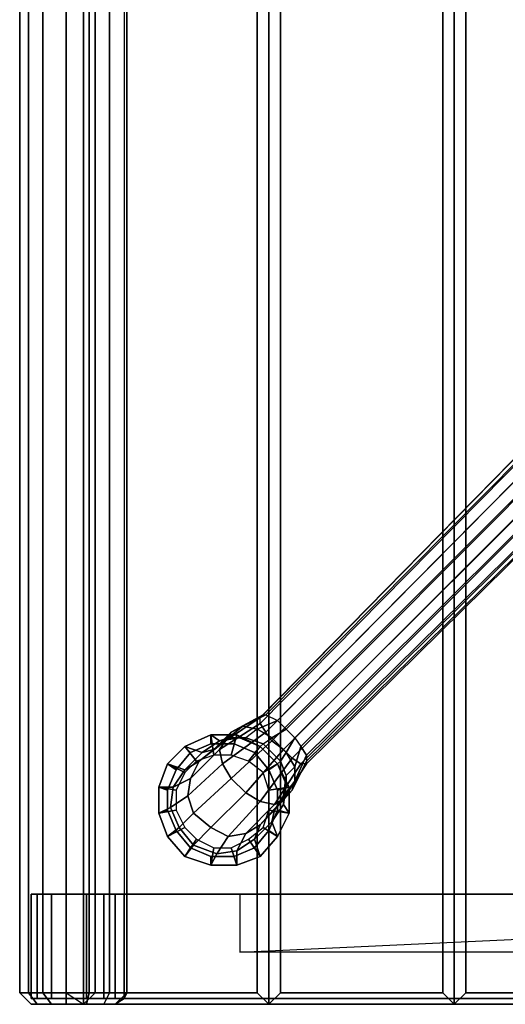
# Model space of a CAD drawing. Extents: x -10.7 to 10.7, y -10.7 to 10.7.
# Drawn here: x -10.7 to -5.4, y -10.7 to -0.1 of the extents above; entities that cross this region are included whole.
import ezdxf

# ---------------------------------------------------------------- set-up
doc = ezdxf.new("R2010")
doc.units = 0
for name, color, linetype in [('SEAT-BASE', 5, 'CONTINUOUS'), ('SEAT-FABRIC', 5, 'CONTINUOUS'), ('SEAT-GLIDE', 5, 'CONTINUOUS')]:
    doc.layers.add(name, color=color, linetype=linetype)

msp = doc.modelspace()

# ---------------------------------------------------------------- linework, layer by layer
at = {"layer": 'SEAT-BASE', "color": 0}
for points in [[(-8.0625, -7.59375, 2.5625), (-1.46875, -0.875, 3.6875), (-1.40625, -0.8125, 3.3125), (-8.03125, -7.5625, 2.40625)], [(-8.03125, -7.5625, 2.40625), (-8, -7.5625, 2.1875), (-1.3125, -0.8125, 3), (-1.40625, -0.8125, 3.3125)], [(-7.875, -7.625, 2.03125), (-1.1875, -0.875, 2.75), (-1.3125, -0.8125, 3), (-8, -7.5625, 2.1875)], [(-1.46875, -0.96875, 4), (-8.0625, -7.65625, 2.78125), (-8.0625, -7.59375, 2.5625), (-1.46875, -0.875, 3.6875)], [(-1.0625, -0.96875, 2.625), (-7.78125, -7.71875, 1.9375), (-7.875, -7.625, 2.03125), (-1.1875, -0.875, 2.75)], [(-8, -7.75, 2.9375), (-1.40625, -1.09375, 4.25), (-1.46875, -0.96875, 4), (-8.0625, -7.65625, 2.78125)], [(-7.6875, -7.8125, 1.9375), (-0.9375, -1.09375, 2.625), (-1.0625, -0.96875, 2.625), (-7.78125, -7.71875, 1.9375)], [(-1.3125, -1.21875, 4.375), (-7.9375, -7.84375, 3.03125), (-8, -7.75, 2.9375), (-1.40625, -1.09375, 4.25)], [(-7.625, -7.90625, 2.03125), (-0.875, -1.1875, 2.75), (-0.9375, -1.09375, 2.625), (-7.6875, -7.8125, 1.9375)], [(-1.3125, -1.21875, 4.375), (-7.9375, -7.84375, 3.03125), (-7.8125, -7.9375, 3.03125), (-1.21875, -1.34375, 4.375)], [(-0.8125, -1.34375, 3), (-7.5625, -8, 2.1875), (-7.625, -7.90625, 2.03125), (-0.875, -1.1875, 2.75)], [(-7.8125, -7.9375, 3.03125), (-1.21875, -1.34375, 4.375), (-1.09375, -1.40625, 4.25), (-7.71875, -8.03125, 2.9375)], [(-7.5625, -8.0625, 2.40625), (-0.8125, -1.4375, 3.3125), (-0.8125, -1.34375, 3), (-7.5625, -8, 2.1875)], [(-1.09375, -1.40625, 4.25), (-7.71875, -8.03125, 2.9375), (-7.625, -8.09375, 2.78125), (-0.9375, -1.46875, 4)], [(-7.625, -8.09375, 2.78125), (-0.9375, -1.46875, 4), (-0.84375, -1.46875, 3.6875), (-7.5625, -8.09375, 2.5625)], [(-0.84375, -1.46875, 3.6875), (-7.5625, -8.09375, 2.5625), (-7.5625, -8.0625, 2.40625), (-0.8125, -1.4375, 3.3125)], [(-8.0625, -7.59375, 2.5625), (-8.4375, -7.84375, 2.46875), (-8.5, -7.9375, 2.65625), (-8.0625, -7.65625, 2.78125)], [(-8.03125, -7.5625, 2.40625), (-8.375, -7.75, 2.25), (-8.4375, -7.84375, 2.46875), (-8.0625, -7.59375, 2.5625)], [(-8, -7.5625, 2.1875), (-8.25, -7.6875, 2.0625), (-8.375, -7.75, 2.25), (-8.03125, -7.5625, 2.40625)], [(-7.875, -7.625, 2.03125), (-8.09375, -7.71875, 1.9375), (-8.25, -7.6875, 2.0625), (-8, -7.5625, 2.1875)], [(-8.09375, -7.71875, 1.9375), (-7.875, -7.625, 2.03125), (-7.78125, -7.71875, 1.9375), (-7.9375, -7.8125, 1.84375)], [(-8.375, -7.75, 2.25), (-8.5625, -7.9375, 1.96875), (-8.71875, -8.0625, 2.125), (-8.4375, -7.84375, 2.46875)], [(-8.25, -7.6875, 2.0625), (-8.40625, -7.8125, 1.84375), (-8.5625, -7.9375, 1.96875), (-8.375, -7.75, 2.25)], [(-8.0625, -7.65625, 2.78125), (-8.5, -7.9375, 2.65625), (-8.46875, -8.09375, 2.78125), (-8, -7.75, 2.9375)], [(-8, -7.75, 2.9375), (-8.46875, -8.09375, 2.78125), (-8.375, -8.25, 2.875), (-7.9375, -7.84375, 3.03125)], [(-8.09375, -7.71875, 1.9375), (-8.21875, -7.8125, 1.75), (-8.40625, -7.8125, 1.84375), (-8.25, -7.6875, 2.0625)], [(-8.03125, -7.875, 1.71875), (-7.9375, -7.8125, 1.84375), (-8.09375, -7.71875, 1.9375), (-8.21875, -7.8125, 1.75)], [(-7.9375, -7.8125, 1.84375), (-7.78125, -7.71875, 1.9375), (-7.6875, -7.8125, 1.9375), (-7.78125, -7.96875, 1.84375)], [(-8.59375, -7.78125, 0.6875), (-8.59375, -7.875, 0.375), (-8.8125, -7.96875, 0.375), (-8.875, -7.90625, 0.6875)], [(-8.875, -7.90625, 0.6875), (-8.6875, -7.96875, 1.5625), (-8.5, -7.84375, 1.5625), (-8.59375, -7.78125, 0.6875)], [(-8.4375, -7.84375, 2.46875), (-8.71875, -8.0625, 2.125), (-8.8125, -8.25, 2.25), (-8.5, -7.9375, 2.65625)], [(-8.6875, -7.96875, 1.5625), (-8.5625, -7.9375, 1.96875), (-8.40625, -7.8125, 1.84375), (-8.5, -7.84375, 1.5625)], [(-8.3125, -7.78125, 0.6875), (-8.34375, -7.875, 0.375), (-8.59375, -7.875, 0.375), (-8.59375, -7.78125, 0.6875)], [(-8.59375, -7.78125, 0.6875), (-8.5, -7.84375, 1.5625), (-8.28125, -7.8125, 1.5625), (-8.3125, -7.78125, 0.6875)], [(-8.5, -7.84375, 1.5625), (-8.40625, -7.8125, 1.84375), (-8.21875, -7.8125, 1.75), (-8.28125, -7.8125, 1.5625)], [(-7.9375, -7.84375, 3.03125), (-8.375, -8.25, 2.875), (-8.21875, -8.40625, 2.875), (-7.8125, -7.9375, 3.03125)], [(-8.0625, -7.90625, 0.6875), (-8.125, -7.96875, 0.375), (-8.34375, -7.875, 0.375), (-8.3125, -7.78125, 0.6875)], [(-8.3125, -7.78125, 0.6875), (-8.28125, -7.8125, 1.5625), (-8.0625, -7.90625, 1.5625), (-8.0625, -7.90625, 0.6875)], [(-8.21875, -7.8125, 1.75), (-8.28125, -7.8125, 1.5625), (-8.0625, -7.90625, 1.5625), (-8.03125, -7.875, 1.71875)], [(-7.78125, -7.96875, 1.84375), (-7.84375, -8.0625, 1.71875), (-8.03125, -7.875, 1.71875), (-7.9375, -7.8125, 1.84375)], [(-7.625, -7.90625, 2.03125), (-7.6875, -8.125, 1.9375), (-7.78125, -7.96875, 1.84375), (-7.6875, -7.8125, 1.9375)], [(-8.875, -7.90625, 0.6875), (-8.8125, -7.96875, 0.375), (-8.96875, -8.15625, 0.375), (-9.0625, -8.09375, 0.6875)], [(-9.0625, -8.09375, 0.6875), (-8.875, -8.15625, 1.5625), (-8.6875, -7.96875, 1.5625), (-8.875, -7.90625, 0.6875)], [(-8.875, -8.15625, 1.5625), (-8.71875, -8.0625, 2.125), (-8.5625, -7.9375, 1.96875), (-8.6875, -7.96875, 1.5625)], [(-8.5, -7.9375, 2.65625), (-8.8125, -8.25, 2.25), (-8.84375, -8.4375, 2.34375), (-8.46875, -8.09375, 2.78125)], [(-7.8125, -7.9375, 3.03125), (-8.21875, -8.40625, 2.875), (-8.0625, -8.5, 2.78125), (-7.71875, -8.03125, 2.9375)], [(-7.875, -8.09375, 0.6875), (-7.96875, -8.15625, 0.375), (-8.125, -7.96875, 0.375), (-8.0625, -7.90625, 0.6875)], [(-8.0625, -7.90625, 1.5625), (-8.03125, -7.875, 1.71875), (-7.84375, -8.0625, 1.71875), (-7.875, -8.09375, 1.5625)], [(-8.0625, -7.90625, 0.6875), (-8.0625, -7.90625, 1.5625), (-7.875, -8.09375, 1.5625), (-7.875, -8.09375, 0.6875)], [(-7.6875, -8.125, 1.9375), (-7.78125, -8.21875, 1.75), (-7.84375, -8.0625, 1.71875), (-7.78125, -7.96875, 1.84375)], [(-7.5625, -8, 2.1875), (-7.6875, -8.28125, 2.0625), (-7.6875, -8.125, 1.9375), (-7.625, -7.90625, 2.03125)], [(-9, -8.34375, 1.5625), (-8.8125, -8.25, 2.25), (-8.71875, -8.0625, 2.125), (-8.875, -8.15625, 1.5625)], [(-7.71875, -8.03125, 2.9375), (-8.0625, -8.5, 2.78125), (-7.90625, -8.53125, 2.65625), (-7.625, -8.09375, 2.78125)], [(-7.875, -8.09375, 1.5625), (-7.84375, -8.0625, 1.71875), (-7.78125, -8.21875, 1.75), (-7.78125, -8.3125, 1.5625)], [(-7.5625, -8.09375, 2.5625), (-7.8125, -8.46875, 2.46875), (-7.71875, -8.375, 2.25), (-7.5625, -8.0625, 2.40625)], [(-7.5625, -8.0625, 2.40625), (-7.71875, -8.375, 2.25), (-7.6875, -8.28125, 2.0625), (-7.5625, -8, 2.1875)], [(-9.0625, -8.09375, 0.6875), (-8.96875, -8.15625, 0.375), (-9.0625, -8.375, 0.375), (-9.15625, -8.34375, 0.6875)], [(-9.15625, -8.34375, 0.6875), (-9, -8.34375, 1.5625), (-8.875, -8.15625, 1.5625), (-9.0625, -8.09375, 0.6875)], [(-8.46875, -8.09375, 2.78125), (-8.84375, -8.4375, 2.34375), (-8.78125, -8.625, 2.40625), (-8.375, -8.25, 2.875)], [(-7.75, -8.34375, 0.6875), (-7.875, -8.375, 0.375), (-7.96875, -8.15625, 0.375), (-7.875, -8.09375, 0.6875)], [(-7.625, -8.09375, 2.78125), (-7.90625, -8.53125, 2.65625), (-7.8125, -8.46875, 2.46875), (-7.5625, -8.09375, 2.5625)], [(-7.875, -8.09375, 0.6875), (-7.875, -8.09375, 1.5625), (-7.78125, -8.3125, 1.5625), (-7.75, -8.34375, 0.6875)], [(-7.6875, -8.28125, 2.0625), (-7.8125, -8.4375, 1.84375), (-7.78125, -8.21875, 1.75), (-7.6875, -8.125, 1.9375)], [(-9.03125, -8.5625, 1.5625), (-8.84375, -8.4375, 2.34375), (-8.8125, -8.25, 2.25), (-9, -8.34375, 1.5625)], [(-8.375, -8.25, 2.875), (-8.78125, -8.625, 2.40625), (-8.59375, -8.78125, 2.40625), (-8.21875, -8.40625, 2.875)], [(-7.71875, -8.375, 2.25), (-7.90625, -8.59375, 1.96875), (-7.8125, -8.4375, 1.84375), (-7.6875, -8.28125, 2.0625)], [(-7.78125, -8.3125, 1.5625), (-7.78125, -8.21875, 1.75), (-7.8125, -8.4375, 1.84375), (-7.8125, -8.53125, 1.5625)], [(-9.15625, -8.34375, 0.6875), (-9.0625, -8.375, 0.375), (-9.0625, -8.59375, 0.375), (-9.15625, -8.625, 0.6875)], [(-9.15625, -8.625, 0.6875), (-9.03125, -8.5625, 1.5625), (-9, -8.34375, 1.5625), (-9.15625, -8.34375, 0.6875)], [(-7.8125, -8.46875, 2.46875), (-8.0625, -8.75, 2.125), (-7.90625, -8.59375, 1.96875), (-7.71875, -8.375, 2.25)], [(-7.75, -8.625, 0.6875), (-7.875, -8.59375, 0.375), (-7.875, -8.375, 0.375), (-7.75, -8.34375, 0.6875)], [(-7.75, -8.34375, 0.6875), (-7.78125, -8.3125, 1.5625), (-7.8125, -8.53125, 1.5625), (-7.75, -8.625, 0.6875)], [(-8.9375, -8.78125, 1.5625), (-8.78125, -8.625, 2.40625), (-8.84375, -8.4375, 2.34375), (-9.03125, -8.5625, 1.5625)], [(-8.21875, -8.40625, 2.875), (-8.59375, -8.78125, 2.40625), (-8.40625, -8.875, 2.34375), (-8.0625, -8.5, 2.78125)], [(-8.0625, -8.5, 2.78125), (-8.40625, -8.875, 2.34375), (-8.21875, -8.84375, 2.25), (-7.90625, -8.53125, 2.65625)], [(-7.90625, -8.53125, 2.65625), (-8.21875, -8.84375, 2.25), (-8.0625, -8.75, 2.125), (-7.8125, -8.46875, 2.46875)], [(-7.8125, -8.53125, 1.5625), (-7.8125, -8.4375, 1.84375), (-7.90625, -8.59375, 1.96875), (-7.9375, -8.71875, 1.5625)], [(-9.0625, -8.875, 0.6875), (-8.9375, -8.78125, 1.5625), (-9.03125, -8.5625, 1.5625), (-9.15625, -8.625, 0.6875)], [(-9.15625, -8.625, 0.6875), (-9.0625, -8.59375, 0.375), (-8.96875, -8.8125, 0.375), (-9.0625, -8.875, 0.6875)], [(-7.9375, -8.71875, 1.5625), (-7.90625, -8.59375, 1.96875), (-8.0625, -8.75, 2.125), (-8.125, -8.90625, 1.5625)], [(-7.875, -8.875, 0.6875), (-7.96875, -8.8125, 0.375), (-7.875, -8.59375, 0.375), (-7.75, -8.625, 0.6875)], [(-7.75, -8.625, 0.6875), (-7.8125, -8.53125, 1.5625), (-7.9375, -8.71875, 1.5625), (-7.875, -8.875, 0.6875)], [(-8.78125, -8.96875, 1.5625), (-8.59375, -8.78125, 2.40625), (-8.78125, -8.625, 2.40625), (-8.9375, -8.78125, 1.5625)], [(-8.875, -9.09375, 0.6875), (-8.78125, -8.96875, 1.5625), (-8.9375, -8.78125, 1.5625), (-9.0625, -8.875, 0.6875)], [(-9.0625, -8.875, 0.6875), (-8.96875, -8.8125, 0.375), (-8.8125, -9, 0.375), (-8.875, -9.09375, 0.6875)], [(-8.53125, -9.0625, 1.5625), (-8.40625, -8.875, 2.34375), (-8.59375, -8.78125, 2.40625), (-8.78125, -8.96875, 1.5625)], [(-8.125, -8.90625, 1.5625), (-8.0625, -8.75, 2.125), (-8.21875, -8.84375, 2.25), (-8.3125, -9.03125, 1.5625)], [(-7.875, -8.875, 0.6875), (-7.9375, -8.71875, 1.5625), (-8.125, -8.90625, 1.5625), (-8.0625, -9.09375, 0.6875)], [(-8.0625, -9.09375, 0.6875), (-8.125, -9, 0.375), (-7.96875, -8.8125, 0.375), (-7.875, -8.875, 0.6875)], [(-8.3125, -9.03125, 1.5625), (-8.21875, -8.84375, 2.25), (-8.40625, -8.875, 2.34375), (-8.53125, -9.0625, 1.5625)], [(-8.0625, -9.09375, 0.6875), (-8.125, -8.90625, 1.5625), (-8.3125, -9.03125, 1.5625), (-8.3125, -9.1875, 0.6875)], [(-8.59375, -9.1875, 0.6875), (-8.53125, -9.0625, 1.5625), (-8.78125, -8.96875, 1.5625), (-8.875, -9.09375, 0.6875)], [(-8.875, -9.09375, 0.6875), (-8.8125, -9, 0.375), (-8.59375, -9.09375, 0.375), (-8.59375, -9.1875, 0.6875)], [(-8.3125, -9.1875, 0.6875), (-8.3125, -9.03125, 1.5625), (-8.53125, -9.0625, 1.5625), (-8.59375, -9.1875, 0.6875)], [(-8.3125, -9.1875, 0.6875), (-8.34375, -9.09375, 0.375), (-8.125, -9, 0.375), (-8.0625, -9.09375, 0.6875)], [(-8.59375, -9.1875, 0.6875), (-8.59375, -9.09375, 0.375), (-8.34375, -9.09375, 0.375), (-8.3125, -9.1875, 0.6875)], [(-10.53125, -10.625, 16.75), (-10.53125, -9.5, 16.75), (-10.46875, -9.5, 16.5625), (-10.46875, -10.625, 16.5625)], [(-10.46875, -10.625, 17.125), (-10.46875, -9.5, 17.125), (-10.53125, -9.5, 16.9375), (-10.53125, -10.625, 16.9375)], [(-10.53125, -10.625, 16.9375), (-10.53125, -9.5, 16.9375), (-10.53125, -9.5, 16.75), (-10.53125, -10.625, 16.75)], [(-10.46875, -10.625, 16.5625), (-10.46875, -9.5, 16.5625), (-10.3125, -9.5, 16.40625), (-10.3125, -10.625, 16.40625)], [(-10.3125, -10.625, 17.25), (-10.3125, -9.5, 17.25), (-10.46875, -9.5, 17.125), (-10.46875, -10.625, 17.125)], [(-10.15625, -10.625, 17.34375), (-10.15625, -9.5, 17.34375), (-10.3125, -9.5, 17.25), (-10.3125, -10.625, 17.25)], [(-10.3125, -10.625, 16.40625), (-10.3125, -9.5, 16.40625), (-10.15625, -9.5, 16.34375), (-10.15625, -10.625, 16.34375)], [(-10.15625, -10.625, 16.34375), (-10.15625, -9.5, 16.34375), (-9.9375, -9.5, 16.34375), (-9.9375, -10.625, 16.34375)], [(-10.15625, -9.5, 17.34375), (-10.15625, -10.625, 17.34375), (10.1875, -10.625, 17.34375), (10.1875, -9.5, 17.34375)], [(-9.9375, -10.625, 16.34375), (-9.9375, -9.5, 16.34375), (-9.75, -9.5, 16.40625), (-9.75, -10.625, 16.40625)], [(-9.75, -10.625, 16.40625), (-9.75, -9.5, 16.40625), (-9.625, -9.5, 16.5625), (-9.625, -10.625, 16.5625)], [(-9.625, -10.625, 16.5625), (-9.625, -9.5, 16.5625), (-9.53125, -9.5, 16.75), (-9.53125, -10.625, 16.75)], [(-9.53125, -10.625, 16.75), (-9.53125, -9.5, 16.75), (-9.53125, -9.5, 16.84375), (-9.53125, -10.625, 16.84375)], [(-2.96875, -9.5, 16.21875), (-8.28125, -9.5, 16.84375), (8.34375, -9.5, 16.84375), (3.03125, -9.5, 16.21875)], [(-2.96875, -9.875, 16.21875), (-2.96875, -9.5, 16.21875), (-8.28125, -9.5, 16.84375), (-8.28125, -10.125, 16.84375)], [(-8.28125, -10.125, 16.84375), (-2.96875, -9.875, 16.21875), (3.03125, -9.875, 16.21875), (8.34375, -10.125, 16.84375)]]:
    msp.add_3dface(points, dxfattribs=at)
for points, invisible_edges in [([(-10.53125, -9.5, 16.75), (-9.9375, -9.5, 16.34375), (-10.15625, -9.5, 16.34375), (-10.46875, -9.5, 16.5625)], 5), ([(-10.46875, -9.5, 17.125), (-9.625, -9.5, 16.5625), (-9.75, -9.5, 16.40625), (-10.53125, -9.5, 16.9375)], 5), ([(-10.53125, -9.5, 16.9375), (-9.75, -9.5, 16.40625), (-9.9375, -9.5, 16.34375), (-10.53125, -9.5, 16.75)], 5), ([(-10.3125, -9.5, 17.25), (-9.53125, -9.5, 16.75), (-9.625, -9.5, 16.5625), (-10.46875, -9.5, 17.125)], 5), ([(-10.3125, -9.5, 16.40625), (-10.46875, -9.5, 16.5625), (-10.46875, -9.5, 16.5625), (-10.15625, -9.5, 16.34375)], 4), ([(-10.15625, -9.5, 17.34375), (-9.53125, -9.5, 16.84375), (-9.53125, -9.5, 16.75), (-10.3125, -9.5, 17.25)], 5), ([(10.1875, -9.5, 17.34375), (9.59375, -9.5, 16.84375), (-9.53125, -9.5, 16.84375), (-10.15625, -9.5, 17.34375)], 7), ([(-8.28125, -9.5, 16.84375), (-8.28125, -10.125, 16.84375), (-9.53125, -10.125, 16.84375), (-9.53125, -9.5, 16.84375)], 2), ([(-9.53125, -10.625, 16.84375), (-9.53125, -10.125, 16.84375), (9.59375, -10.125, 16.84375), (9.59375, -10.625, 16.84375)], 7), ([(-9.9375, -10.625, 16.34375), (-10.53125, -10.625, 16.75), (-10.46875, -10.625, 16.5625), (-10.15625, -10.625, 16.34375)], 5), ([(-9.625, -10.625, 16.5625), (-10.46875, -10.625, 17.125), (-10.53125, -10.625, 16.9375), (-9.75, -10.625, 16.40625)], 5), ([(-9.75, -10.625, 16.40625), (-10.53125, -10.625, 16.9375), (-10.53125, -10.625, 16.75), (-9.9375, -10.625, 16.34375)], 5), ([(-9.53125, -10.625, 16.75), (-10.3125, -10.625, 17.25), (-10.46875, -10.625, 17.125), (-9.625, -10.625, 16.5625)], 5), ([(-10.46875, -10.625, 16.5625), (-10.3125, -10.625, 16.40625), (-10.15625, -10.625, 16.34375), (-10.46875, -10.625, 16.5625)], 4), ([(-9.53125, -10.625, 16.84375), (-10.15625, -10.625, 17.34375), (-10.3125, -10.625, 17.25), (-9.53125, -10.625, 16.75)], 5), ([(9.59375, -10.625, 16.84375), (10.1875, -10.625, 17.34375), (-10.15625, -10.625, 17.34375), (-9.53125, -10.625, 16.84375)], 13)]:
    msp.add_3dface(points, dxfattribs=dict(at, invisible_edges=invisible_edges))
at = {"layer": 'SEAT-FABRIC', "color": 0}
for points in [[(-10.15625, 10.5625, 17.46875), (-10.15625, -10.5625, 17.46875), (-9.96875, -10.6875, 17.34375), (-9.96875, 10.6875, 17.34375)], [(-7.96875, -10.6875, 17.34375), (-9.96875, -10.6875, 17.34375), (-9.96875, 10.6875, 17.34375), (-7.96875, 10.6875, 17.34375)], [(-9.96875, -10.6875, 17.34375), (-9.84375, -10.5625, 17.46875), (-9.84375, 10.5625, 17.46875), (-9.96875, 10.6875, 17.34375)], [(-9.53125, 10.625, 16.75), (-9.53125, -10.625, 16.75), (-9.5, -10.5625, 16.46875), (-9.5, 10.5625, 16.46875)], [(-7.96875, 10.6875, 17.34375), (-8.09375, 10.5625, 17.46875), (-8.09375, -10.5625, 17.46875), (-7.96875, -10.6875, 17.34375)], [(-5.96875, -10.6875, 17.34375), (-7.96875, -10.6875, 17.34375), (-7.96875, 10.6875, 17.34375), (-5.96875, 10.6875, 17.34375)], [(-7.96875, -10.6875, 17.34375), (-7.84375, -10.5625, 17.46875), (-7.84375, 10.5625, 17.46875), (-7.96875, 10.6875, 17.34375)], [(-5.96875, 10.6875, 17.34375), (-6.09375, 10.5625, 17.46875), (-6.09375, -10.5625, 17.46875), (-5.96875, -10.6875, 17.34375)], [(-3.96875, -10.6875, 17.34375), (-5.96875, -10.6875, 17.34375), (-5.96875, 10.6875, 17.34375), (-3.96875, 10.6875, 17.34375)], [(-5.96875, -10.6875, 17.34375), (-5.84375, -10.5625, 17.46875), (-5.84375, 10.5625, 17.46875), (-5.96875, 10.6875, 17.34375)], [(-10.5625, 10.5625, 16.46875), (-10.5625, -10.5625, 16.46875), (-10.65625, -10.5625, 16.71875), (-10.65625, 10.5625, 16.71875)], [(-10.65625, 10.5625, 16.71875), (-10.65625, -10.5625, 16.71875), (-10.65625, -10.5625, 16.96875), (-10.65625, 10.5625, 16.96875)], [(-10.65625, 10.5625, 16.96875), (-10.65625, -10.5625, 16.96875), (-10.5625, -10.5625, 17.1875), (-10.5625, 10.5625, 17.1875)], [(-10.40625, 10.5625, 16.3125), (-10.40625, -10.5625, 16.3125), (-10.5625, -10.5625, 16.46875), (-10.5625, 10.5625, 16.46875)], [(-10.5625, 10.5625, 17.1875), (-10.5625, -10.5625, 17.1875), (-10.40625, -10.5625, 17.375), (-10.40625, 10.5625, 17.375)], [(-10.15625, 10.5625, 16.21875), (-10.15625, -10.5625, 16.21875), (-10.40625, -10.5625, 16.3125), (-10.40625, 10.5625, 16.3125)], [(-10.40625, 10.5625, 17.375), (-10.40625, -10.5625, 17.375), (-10.15625, -10.5625, 17.46875), (-10.15625, 10.5625, 17.46875)], [(-9.90625, 10.5625, 16.21875), (-9.90625, -10.5625, 16.21875), (-10.15625, -10.5625, 16.21875), (-10.15625, 10.5625, 16.21875)], [(-9.90625, -10.5625, 16.21875), (-9.90625, 10.5625, 16.21875), (-9.6875, 10.5625, 16.3125), (-9.6875, -10.5625, 16.3125)], [(-8.09375, 10.5625, 17.46875), (-9.84375, 10.5625, 17.46875), (-9.84375, -10.5625, 17.46875), (-8.09375, -10.5625, 17.46875)], [(-9.5, 10.5625, 16.46875), (-9.5, -10.5625, 16.46875), (-9.6875, -10.5625, 16.3125), (-9.6875, 10.5625, 16.3125)], [(-6.09375, 10.5625, 17.46875), (-7.84375, 10.5625, 17.46875), (-7.84375, -10.5625, 17.46875), (-6.09375, -10.5625, 17.46875)], [(-4.09375, 10.5625, 17.46875), (-5.84375, 10.5625, 17.46875), (-5.84375, -10.5625, 17.46875), (-4.09375, -10.5625, 17.46875)], [(-10.53125, -10.6875, 16.75), (-10.65625, -10.5625, 16.71875), (-10.5625, -10.5625, 16.46875), (-10.46875, -10.6875, 16.5625)], [(-10.46875, -10.6875, 17.125), (-10.5625, -10.5625, 17.1875), (-10.65625, -10.5625, 16.96875), (-10.53125, -10.6875, 16.9375)], [(-10.53125, -10.6875, 16.9375), (-10.65625, -10.5625, 16.96875), (-10.65625, -10.5625, 16.71875), (-10.53125, -10.6875, 16.75)], [(-10.3125, -10.6875, 17.25), (-10.40625, -10.5625, 17.375), (-10.5625, -10.5625, 17.1875), (-10.46875, -10.6875, 17.125)], [(-10.46875, -10.6875, 16.5625), (-10.5625, -10.5625, 16.46875), (-10.40625, -10.5625, 16.3125), (-10.3125, -10.6875, 16.40625)], [(-10.15625, -10.6875, 17.34375), (-10.15625, -10.5625, 17.46875), (-10.40625, -10.5625, 17.375), (-10.3125, -10.6875, 17.25)], [(-10.3125, -10.6875, 16.40625), (-10.40625, -10.5625, 16.3125), (-10.15625, -10.5625, 16.21875), (-10.15625, -10.6875, 16.34375)], [(-10.15625, -10.6875, 16.34375), (-10.15625, -10.5625, 16.21875), (-9.90625, -10.5625, 16.21875), (-9.9375, -10.6875, 16.34375)], [(-9.96875, -10.6875, 17.34375), (-10.15625, -10.6875, 17.34375), (-10.15625, -10.6875, 17.34375), (-10.15625, -10.5625, 17.46875)], [(-7.96875, -10.6875, 17.34375), (-8.09375, -10.5625, 17.46875), (-9.84375, -10.5625, 17.46875), (-9.96875, -10.6875, 17.34375)], [(-9.9375, -10.6875, 16.34375), (-9.90625, -10.5625, 16.21875), (-9.6875, -10.5625, 16.3125), (-9.75, -10.6875, 16.40625)], [(-9.75, -10.6875, 16.40625), (-9.6875, -10.5625, 16.3125), (-9.5, -10.5625, 16.46875), (-9.625, -10.6875, 16.5625)], [(-9.53125, -10.625, 16.75), (-9.65625, -10.625, 16.75), (-9.65625, -10.625, 16.75), (-9.53125, -10.625, 16.75)], [(-9.625, -10.6875, 16.5625), (-9.5, -10.5625, 16.46875), (-9.53125, -10.625, 16.75)], [(-5.96875, -10.6875, 17.34375), (-6.09375, -10.5625, 17.46875), (-7.84375, -10.5625, 17.46875), (-7.96875, -10.6875, 17.34375)], [(-3.96875, -10.6875, 17.34375), (-4.09375, -10.5625, 17.46875), (-5.84375, -10.5625, 17.46875), (-5.96875, -10.6875, 17.34375)]]:
    msp.add_3dface(points, dxfattribs=at)
for points, invisible_edges in [([(-10.40625, -10.625, 16.75), (-10.53125, -10.6875, 16.75), (-10.46875, -10.6875, 16.5625), (-10.375, -10.625, 16.625)], 5), ([(-10.375, -10.625, 17.0625), (-10.46875, -10.6875, 17.125), (-10.53125, -10.6875, 16.9375), (-10.40625, -10.625, 16.90625)], 5), ([(-10.40625, -10.625, 16.90625), (-10.53125, -10.6875, 16.9375), (-10.53125, -10.6875, 16.75), (-10.40625, -10.625, 16.75)], 5), ([(-10.375, -10.625, 16.625), (-10.46875, -10.6875, 16.5625), (-10.3125, -10.6875, 16.40625), (-10.25, -10.625, 16.53125)], 5), ([(-10.25, -10.625, 17.15625), (-10.3125, -10.6875, 17.25), (-10.46875, -10.6875, 17.125), (-10.375, -10.625, 17.0625)], 5), ([(-10.125, -10.625, 17.21875), (-10.15625, -10.6875, 17.34375), (-10.3125, -10.6875, 17.25), (-10.25, -10.625, 17.15625)], 5), ([(-10.25, -10.625, 16.53125), (-10.3125, -10.6875, 16.40625), (-10.15625, -10.6875, 16.34375), (-10.125, -10.625, 16.46875)], 5), ([(-10.15625, -10.6875, 17.34375), (-10.125, -10.625, 17.21875), (-9.96875, -10.625, 17.21875), (-9.96875, -10.6875, 17.34375)], 5), ([(-10.125, -10.625, 16.46875), (-10.15625, -10.6875, 16.34375), (-9.9375, -10.6875, 16.34375), (-9.96875, -10.625, 16.46875)], 5), ([(-9.96875, -10.6875, 17.34375), (-9.96875, -10.625, 17.21875), (-9.84375, -10.625, 17.15625), (-9.78125, -10.625, 17.09375)], 9), ([(-9.78125, -10.625, 17.09375), (9.8125, -10.625, 17.09375), (10.03125, -10.6875, 17.34375), (-9.96875, -10.6875, 17.34375)], 10), ([(-9.96875, -10.625, 16.46875), (-9.9375, -10.6875, 16.34375), (-9.75, -10.6875, 16.40625), (-9.84375, -10.625, 16.53125)], 5), ([(-9.84375, -10.625, 16.53125), (-9.75, -10.6875, 16.40625), (-9.625, -10.6875, 16.5625), (-9.71875, -10.625, 16.625)], 5), ([(-9.71875, -10.625, 16.625), (-9.625, -10.6875, 16.5625), (-9.53125, -10.625, 16.75), (-9.65625, -10.625, 16.75)], 1)]:
    msp.add_3dface(points, dxfattribs=dict(at, invisible_edges=invisible_edges))
at = {"layer": 'SEAT-GLIDE', "color": 0}
for p, q in [((-8.59375, -7.78125, 0.125), (-8.875, -7.90625, 0.125)), ((-8.3125, -7.78125, 0.125), (-8.59375, -7.78125, 0.125)), ((-8.0625, -7.90625, 0.125), (-8.3125, -7.78125, 0.125)), ((-8.875, -7.90625, 0.125), (-9.0625, -8.09375, 0.125)), ((-7.875, -8.09375, 0.125), (-8.0625, -7.90625, 0.125)), ((-9.0625, -8.09375, 0.125), (-9.15625, -8.34375, 0.125)), ((-7.75, -8.34375, 0.125), (-7.875, -8.09375, 0.125)), ((-9.15625, -8.34375, 0.125), (-9.15625, -8.625, 0.125)), ((-7.75, -8.625, 0.125), (-7.75, -8.34375, 0.125)), ((-9.15625, -8.625, 0.125), (-9.0625, -8.875, 0.125)), ((-7.875, -8.875, 0.125), (-7.75, -8.625, 0.125)), ((-9.0625, -8.875, 0.125), (-8.875, -9.09375, 0.125)), ((-8.0625, -9.09375, 0.125), (-7.875, -8.875, 0.125)), ((-8.875, -9.09375, 0.125), (-8.59375, -9.1875, 0.125)), ((-8.3125, -9.1875, 0.125), (-8.0625, -9.09375, 0.125)), ((-8.59375, -9.1875, 0.125), (-8.3125, -9.1875, 0.125))]:
    msp.add_line(p, q, dxfattribs=at)
for points in [[(-8.59375, -7.875, 0.375), (-8.59375, -7.78125, 0.125), (-8.875, -7.90625, 0.125), (-8.8125, -7.96875, 0.375)], [(-8.59375, -7.78125, 0.125), (-8.5625, -8), (-8.75, -8.0625), (-8.875, -7.90625, 0.125)], [(-8.34375, -7.875, 0.375), (-8.3125, -7.78125, 0.125), (-8.59375, -7.78125, 0.125), (-8.59375, -7.875, 0.375)], [(-8.3125, -7.78125, 0.125), (-8.375, -8), (-8.5625, -8), (-8.59375, -7.78125, 0.125)], [(-8.0625, -7.90625, 0.125), (-8.1875, -8.0625), (-8.375, -8), (-8.3125, -7.78125, 0.125)], [(-8.125, -7.96875, 0.375), (-8.0625, -7.90625, 0.125), (-8.3125, -7.78125, 0.125), (-8.34375, -7.875, 0.375)], [(-8.8125, -7.96875, 0.375), (-8.875, -7.90625, 0.125), (-9.0625, -8.09375, 0.125), (-8.96875, -8.15625, 0.375)], [(-8.875, -7.90625, 0.125), (-8.75, -8.0625), (-8.875, -8.1875), (-9.0625, -8.09375, 0.125)], [(-7.875, -8.09375, 0.125), (-8.03125, -8.1875), (-8.1875, -8.0625), (-8.0625, -7.90625, 0.125)], [(-7.96875, -8.15625, 0.375), (-7.875, -8.09375, 0.125), (-8.0625, -7.90625, 0.125), (-8.125, -7.96875, 0.375)], [(-8.96875, -8.15625, 0.375), (-9.0625, -8.09375, 0.125), (-9.15625, -8.34375, 0.125), (-9.0625, -8.375, 0.375)], [(-9.0625, -8.09375, 0.125), (-8.875, -8.1875), (-8.96875, -8.375), (-9.15625, -8.34375, 0.125)], [(-7.75, -8.34375, 0.125), (-7.96875, -8.375), (-8.03125, -8.1875), (-7.875, -8.09375, 0.125)], [(-7.875, -8.375, 0.375), (-7.75, -8.34375, 0.125), (-7.875, -8.09375, 0.125), (-7.96875, -8.15625, 0.375)], [(-9.0625, -8.375, 0.375), (-9.15625, -8.34375, 0.125), (-9.15625, -8.625, 0.125), (-9.0625, -8.59375, 0.375)], [(-9.15625, -8.34375, 0.125), (-8.96875, -8.375), (-8.96875, -8.59375), (-9.15625, -8.625, 0.125)], [(-7.75, -8.625, 0.125), (-7.96875, -8.59375), (-7.96875, -8.375), (-7.75, -8.34375, 0.125)], [(-7.875, -8.59375, 0.375), (-7.75, -8.625, 0.125), (-7.75, -8.34375, 0.125), (-7.875, -8.375, 0.375)], [(-9.0625, -8.59375, 0.375), (-9.15625, -8.625, 0.125), (-9.0625, -8.875, 0.125), (-8.96875, -8.8125, 0.375)], [(-9.15625, -8.625, 0.125), (-8.96875, -8.59375), (-8.875, -8.78125), (-9.0625, -8.875, 0.125)], [(-7.875, -8.875, 0.125), (-8.03125, -8.78125), (-7.96875, -8.59375), (-7.75, -8.625, 0.125)], [(-7.96875, -8.8125, 0.375), (-7.875, -8.875, 0.125), (-7.75, -8.625, 0.125), (-7.875, -8.59375, 0.375)], [(-9.0625, -8.875, 0.125), (-8.875, -8.78125), (-8.75, -8.90625), (-8.875, -9.09375, 0.125)], [(-8.96875, -8.8125, 0.375), (-9.0625, -8.875, 0.125), (-8.875, -9.09375, 0.125), (-8.8125, -9, 0.375)], [(-8.0625, -9.09375, 0.125), (-8.1875, -8.90625), (-8.03125, -8.78125), (-7.875, -8.875, 0.125)], [(-8.125, -9, 0.375), (-8.0625, -9.09375, 0.125), (-7.875, -8.875, 0.125), (-7.96875, -8.8125, 0.375)], [(-8.875, -9.09375, 0.125), (-8.75, -8.90625), (-8.5625, -9), (-8.59375, -9.1875, 0.125)], [(-8.3125, -9.1875, 0.125), (-8.375, -9), (-8.1875, -8.90625), (-8.0625, -9.09375, 0.125)], [(-8.8125, -9, 0.375), (-8.875, -9.09375, 0.125), (-8.59375, -9.1875, 0.125), (-8.59375, -9.09375, 0.375)], [(-8.59375, -9.1875, 0.125), (-8.5625, -9), (-8.375, -9), (-8.3125, -9.1875, 0.125)], [(-8.34375, -9.09375, 0.375), (-8.3125, -9.1875, 0.125), (-8.0625, -9.09375, 0.125), (-8.125, -9, 0.375)], [(-8.59375, -9.09375, 0.375), (-8.59375, -9.1875, 0.125), (-8.3125, -9.1875, 0.125), (-8.34375, -9.09375, 0.375)]]:
    msp.add_3dface(points, dxfattribs=at)

doc.saveas('drawing.dxf')
